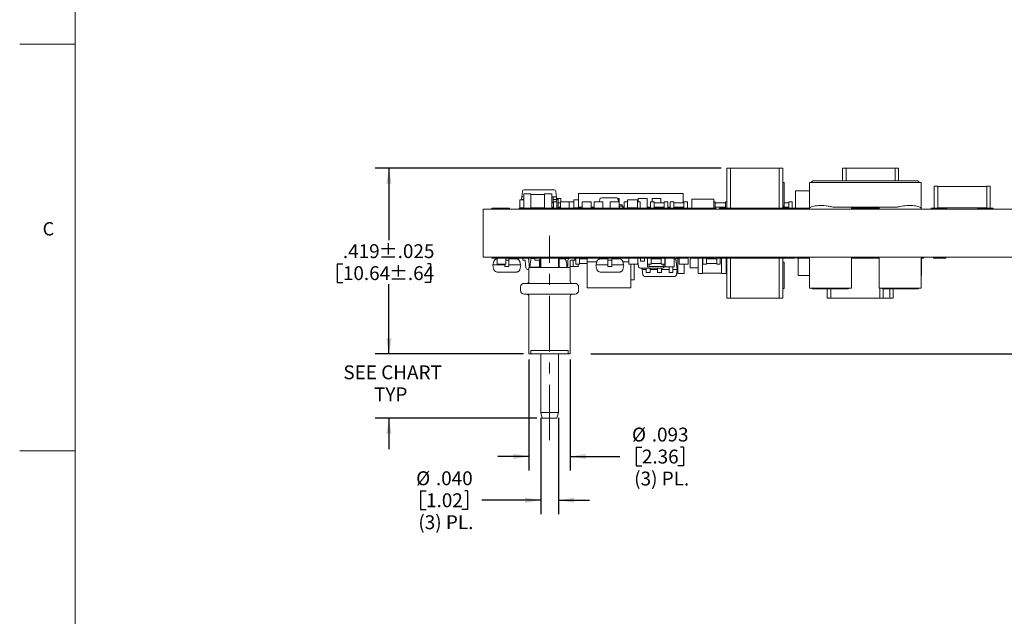
# Model space of a CAD drawing. Units: inches. Extents: x 0 to 34, y 0 to 22.
# Drawn here: x 0 to 8.9, y 5.8 to 11.2 of the extents above; entities that cross this region are included whole.
import ezdxf

# ---------------------------------------------------------------- set-up
doc = ezdxf.new("R2010")
doc.units = ezdxf.units.IN
doc.header["$MEASUREMENT"] = 0
doc.linetypes.add('CENTERX2', pattern=[0.8, 0.5, -0.1, 0.1, -0.1])
doc.layers.add('FORMAT', color=7, linetype='Continuous')
doc.layers.add('SLD-0', color=179, linetype='Continuous')
doc.styles.add('SLDTEXTSTYLE1', font='TXT', dxfattribs={"width": 0.75})
doc.styles.add('SLDTEXTSTYLE2', font='TXT', dxfattribs={"width": 0.638186})
doc.dimstyles.new('SLDDIMSTYLE3', dxfattribs={"dimtxt": 0.125, "dimasz": 0.14, "dimexe": 0, "dimexo": 0.0625, "dimgap": 0.03125, "dimtad": 0, "dimtih": 1, "dimtoh": 1, "dimdec": 3, "dimlfac": 0.25, "dimrnd": 1e-09, "dimzin": 12, "dimdsep": 46, "dimlunit": 5, "dimtxsty": 'SLDTEXTSTYLE1', "dimsah": 1, "dimcen": 0.09, "dimadec": 0, "dimazin": 0, "dimtol": 1, "dimtp": 0.025, "dimtm": 0.025, "dimtfac": 1, "dimtdec": 3, "dimtofl": 0, "dimtmove": 0, "dimatfit": 3, "dimfxl": 1, "dimfrac": 2, "dimtolj": 1, "dimtzin": 12, "dimarcsym": 0})
doc.dimstyles.new('SLDDIMSTYLE4', dxfattribs={"dimtxt": 0.125, "dimasz": 0.14, "dimexe": 0, "dimexo": 0.0625, "dimgap": 0.03125, "dimtad": 0, "dimtih": 1, "dimtoh": 1, "dimdec": 3, "dimlfac": 0.25, "dimrnd": 1e-09, "dimzin": 12, "dimdsep": 46, "dimlunit": 5, "dimtxsty": 'SLDTEXTSTYLE1', "dimsah": 1, "dimcen": 0.09, "dimadec": 0, "dimazin": 0, "dimtfac": 1, "dimtdec": 3, "dimtofl": 0, "dimtmove": 0, "dimatfit": 3, "dimfxl": 1, "dimfrac": 2, "dimtolj": 1, "dimtzin": 12, "dimarcsym": 0})
doc.dimstyles.new('SLDDIMSTYLE5', dxfattribs={"dimtxt": 0.125, "dimasz": 0.14, "dimexe": 0, "dimexo": 0.0625, "dimgap": 0.03125, "dimtad": 0, "dimtih": 1, "dimtoh": 1, "dimdec": 3, "dimlfac": 0.25, "dimrnd": 1e-09, "dimzin": 4, "dimdsep": 46, "dimlunit": 5, "dimtxsty": 'SLDTEXTSTYLE1', "dimsah": 1, "dimcen": 0.09, "dimadec": 0, "dimazin": 0, "dimtfac": 1, "dimtdec": 3, "dimtofl": 0, "dimtmove": 0, "dimatfit": 3, "dimfxl": 1, "dimfrac": 2, "dimtolj": 1, "dimtzin": 12, "dimarcsym": 0})

# ---------------------------------------------------------------- blocks, each defined once
blk = doc.blocks.new('*D20')
at = {"layer": 'FORMAT'}
for p, q in [((6.3307, 9.8758), (3.2093, 9.8758)), ((3.3343, 9.8758), (3.3343, 9.2259)), ((2.8685, 9.0127), (2.8685, 8.8442)), ((2.8685, 9.0127), (2.9193, 9.0127)), ((3.708, 9.0127), (3.6826, 9.0127)), ((3.708, 9.0127), (3.708, 8.8442)), ((2.8685, 8.8442), (2.9193, 8.8442)), ((3.3343, 8.1996), (3.3343, 8.8293)), ((3.708, 8.8442), (3.6572, 8.8442)), ((4.5463, 8.1996), (3.2093, 8.1996))]:
    blk.add_line(p, q, dxfattribs=at)
for points in [[(3.3343, 9.8758), (3.311, 9.7358), (3.3576, 9.7358)], [(3.3343, 8.1996), (3.3576, 8.3396), (3.311, 8.3396)]]:
    blk.add_solid(points, dxfattribs=at)
at = {"layer": 'FORMAT', "char_height": 0.125, "attachment_point": 1, "style": 'SLDTEXTSTYLE1'}
for s, insert in [('.419', (2.9193, 9.1887)), ('±.025', (3.2425, 9.1887)), ('10.64', (2.9193, 8.9905)), ('±.64', (3.3348, 8.9905))]:
    blk.add_mtext(s, dxfattribs=dict(at, insert=insert))
blk = doc.blocks.new('*D21')
at = {"layer": 'FORMAT'}
for p, q in [((3.3343, 8.1996), (3.3343, 8.4796)), ((4.5463, 8.1996), (3.2093, 8.1996)), ((4.6663, 7.6196), (3.2093, 7.6196)), ((3.3343, 7.6196), (3.3343, 7.3396))]:
    blk.add_line(p, q, dxfattribs=at)
for points in [[(3.3343, 8.1996), (3.3576, 8.3396), (3.311, 8.3396)], [(3.3343, 7.6196), (3.311, 7.4796), (3.3576, 7.4796)]]:
    blk.add_solid(points, dxfattribs=at)
at = {"layer": 'FORMAT', "char_height": 0.125, "attachment_point": 1, "style": 'SLDTEXTSTYLE1'}
for s, insert in [('SEE CHART', (2.9236, 8.0959)), ('TYP', (3.2003, 7.8977))]:
    blk.add_mtext(s, dxfattribs=dict(at, insert=insert))
blk = doc.blocks.new('*D22')
at = {"layer": 'FORMAT'}
for p, q in [((4.5963, 8.1496), (4.5963, 7.1494)), ((4.9683, 8.1496), (4.9683, 7.1494)), ((5.5636, 7.3587), (5.5636, 7.1902)), ((5.5636, 7.3587), (5.6144, 7.3587)), ((5.9884, 7.3587), (5.963, 7.3587)), ((5.9884, 7.3587), (5.9884, 7.1902)), ((4.5963, 7.2744), (4.3163, 7.2744)), ((4.9683, 7.2744), (5.415, 7.2744)), ((5.5636, 7.1902), (5.6144, 7.1902)), ((5.9884, 7.1902), (5.9376, 7.1902))]:
    blk.add_line(p, q, dxfattribs=at)
for points in [[(4.5963, 7.2744), (4.4563, 7.2978), (4.4563, 7.2511)], [(4.9683, 7.2744), (5.1083, 7.2511), (5.1083, 7.2978)]]:
    blk.add_solid(points, dxfattribs=at)
at = {"layer": 'FORMAT', "char_height": 0.125, "attachment_point": 1, "style": 'SLDTEXTSTYLE1'}
for s, insert in [('%%c', (5.5252, 7.5347)), ('.093', (5.7036, 7.5347)), ('2.36', (5.6144, 7.3364)), ('(3) PL.', (5.5451, 7.1381))]:
    blk.add_mtext(s, dxfattribs=dict(at, insert=insert))
blk = doc.blocks.new('*D23')
at = {"layer": 'FORMAT'}
for p, q in [((4.7023, 7.6219), (4.7023, 6.7554)), ((4.8623, 7.6219), (4.8623, 6.7554)), ((3.618, 6.9646), (3.618, 6.7961)), ((3.618, 6.9646), (3.6688, 6.9646)), ((4.0428, 6.9646), (4.0174, 6.9646)), ((4.0428, 6.9646), (4.0428, 6.7961)), ((4.7023, 6.8804), (4.1713, 6.8804)), ((4.8623, 6.8804), (5.1423, 6.8804)), ((3.618, 6.7961), (3.6688, 6.7961)), ((4.0428, 6.7961), (3.992, 6.7961))]:
    blk.add_line(p, q, dxfattribs=at)
for points in [[(4.7023, 6.8804), (4.5623, 6.9037), (4.5623, 6.857)], [(4.8623, 6.8804), (5.0023, 6.857), (5.0023, 6.9037)]]:
    blk.add_solid(points, dxfattribs=at)
at = {"layer": 'FORMAT', "char_height": 0.125, "attachment_point": 1, "style": 'SLDTEXTSTYLE1'}
for s, insert in [('%%c', (3.5795, 7.1406)), ('.040', (3.758, 7.1406)), ('1.02', (3.6688, 6.9424)), ('(3) PL.', (3.5995, 6.7441))]:
    blk.add_mtext(s, dxfattribs=dict(at, insert=insert))

msp = doc.modelspace()

# ---------------------------------------------------------------- linework, layer by layer
at = {"color": 179, "linetype": 'Continuous', "lineweight": 0}
for p, q in [((0.5057, 14.6602), (0.5057, 10.9935)), ((0.0057, 10.9935), (0.5057, 10.9935)), ((0.5057, 10.9935), (0.0057, 10.9935)), ((0.5057, 10.9935), (0.5057, 7.3269)), ((0.5057, 7.3269), (0.0057, 7.3269)), ((0.0057, 7.3269), (0.5057, 7.3269)), ((0.5057, 7.3269), (0.5057, 3.6602))]:
    msp.add_line(p, q, dxfattribs=at)
at = {"color": 7, "linetype": 'Continuous', "lineweight": 15}
for p, q in [((6.3807, 9.8758), (6.4122, 9.8758)), ((6.3807, 9.8758), (6.3807, 9.5136)), ((6.4122, 9.5136), (6.4122, 9.8758)), ((6.8531, 9.8742), (6.4122, 9.8742)), ((6.8531, 9.8758), (6.8846, 9.8758)), ((6.8531, 9.5136), (6.8531, 9.8758)), ((6.8846, 9.8758), (6.8846, 9.5136)), ((7.424, 9.8758), (7.424, 9.7616)), ((7.424, 9.8758), (7.4555, 9.8758)), ((7.4555, 9.8758), (7.4555, 9.7616)), ((7.4555, 9.8742), (7.8964, 9.8742)), ((7.8964, 9.8758), (7.8964, 9.7616)), ((7.8964, 9.8758), (7.9279, 9.8758)), ((7.9279, 9.8758), (7.9279, 9.7616)), ((4.5527, 9.679), (4.8228, 9.679)), ((6.8846, 9.7456), (6.8984, 9.7456)), ((6.8984, 9.7456), (6.8984, 9.5216)), ((7.124, 9.7456), (7.124, 9.5127)), ((7.374, 9.7456), (7.124, 9.7456)), ((7.156, 9.7616), (7.14, 9.7456)), ((7.374, 9.7616), (7.156, 9.7616)), ((7.374, 9.7616), (7.8834, 9.7616)), ((7.374, 9.7456), (7.8834, 9.7456)), ((8.1014, 9.7616), (7.8834, 9.7616)), ((7.8834, 9.7456), (8.1334, 9.7456)), ((8.1174, 9.7456), (8.1014, 9.7616)), ((8.1334, 9.5127), (8.1334, 9.7456)), ((8.2507, 9.7136), (8.2827, 9.7136)), ((8.2507, 9.7136), (8.2507, 9.5136)), ((8.2827, 9.7136), (8.2827, 9.5136)), ((8.2827, 9.7096), (8.7227, 9.7096)), ((8.7227, 9.7136), (8.7547, 9.7136)), ((8.7227, 9.7136), (8.7227, 9.5136)), ((8.7547, 9.7136), (8.7547, 9.5136)), ((4.5157, 9.5892), (4.55, 9.5892)), ((4.5157, 9.5892), (4.5157, 9.5183)), ((4.5157, 9.5892), (4.55, 9.5892)), ((4.5157, 9.5183), (4.5157, 9.5892)), ((4.5319, 9.6152), (4.5307, 9.6042)), ((4.5307, 9.6042), (4.532, 9.5922)), ((4.5371, 9.6649), (4.5319, 9.6152)), ((4.5319, 9.6152), (4.55, 9.6152)), ((4.532, 9.5922), (4.55, 9.5922)), ((4.532, 9.5922), (4.5323, 9.5892)), ((4.55, 9.6416), (4.55, 9.5136)), ((4.55, 9.6416), (4.614, 9.6416)), ((4.614, 9.5136), (4.614, 9.6416)), ((4.614, 9.6376), (4.738, 9.6376)), ((4.738, 9.5136), (4.738, 9.6416)), ((4.738, 9.6416), (4.802, 9.6416)), ((4.802, 9.6416), (4.802, 9.5136)), ((4.802, 9.6152), (4.8161, 9.6152)), ((4.8161, 9.6152), (4.8161, 9.5931)), ((4.8437, 9.6152), (4.8161, 9.6152)), ((4.8161, 9.5931), (4.8161, 9.5616)), ((4.8161, 9.5922), (4.8436, 9.5922)), ((4.8437, 9.6152), (4.8385, 9.6649)), ((4.8412, 9.5696), (4.8436, 9.5922)), ((4.8433, 9.5896), (4.8443, 9.5896)), ((4.8433, 9.5892), (4.8598, 9.5892)), ((4.8433, 9.5892), (4.8598, 9.5892)), ((4.8436, 9.5922), (4.8448, 9.6042)), ((4.8448, 9.6042), (4.8437, 9.6152)), ((4.8443, 9.5936), (4.8443, 9.5892)), ((4.8443, 9.5936), (4.8603, 9.5936)), ((4.8446, 9.6016), (4.8853, 9.6016)), ((4.8598, 9.5892), (4.8598, 9.5183)), ((4.8598, 9.5892), (4.8598, 9.5183)), ((4.8603, 9.5936), (4.8603, 9.5616)), ((4.8853, 9.6016), (4.8853, 9.5696)), ((5, 9.5876), (5.0421, 9.5876)), ((5, 9.5876), (5, 9.5168)), ((5.0421, 9.6475), (5.0421, 9.5215)), ((5.0421, 9.6475), (5.987, 9.6475)), ((5.2346, 9.5945), (5.2311, 9.5696)), ((5.2502, 9.6081), (5.3852, 9.6081)), ((5.398, 9.6016), (5.4089, 9.6016)), ((5.4008, 9.5945), (5.4043, 9.5696)), ((5.4089, 9.6016), (5.4089, 9.5696)), ((5.4842, 9.5892), (5.4842, 9.5183)), ((5.4842, 9.5892), (5.5764, 9.5892)), ((5.4842, 9.5183), (5.4842, 9.5892)), ((5.4842, 9.5892), (5.5764, 9.5892)), ((5.5764, 9.5892), (5.5764, 9.5183)), ((5.5764, 9.5892), (5.5764, 9.5183)), ((5.5808, 9.6016), (5.5808, 9.5696)), ((5.5808, 9.6016), (5.6608, 9.6016)), ((5.6608, 9.6016), (5.6608, 9.5136)), ((5.7068, 9.6016), (5.7868, 9.6016)), ((5.7068, 9.6016), (5.7068, 9.5696)), ((5.7868, 9.6016), (5.7868, 9.5616)), ((5.987, 9.6475), (5.987, 9.5616)), ((6.0662, 9.5936), (6.0662, 9.5136)), ((6.0662, 9.5936), (6.2622, 9.5936)), ((6.2622, 9.5936), (6.2622, 9.5136)), ((6.9988, 9.6711), (6.9988, 9.5136)), ((6.9988, 9.6711), (7.124, 9.6711)), ((4.1823, 9.5056), (13.3823, 9.5056)), ((4.1823, 9.0716), (4.1823, 9.5056)), ((4.2626, 9.5136), (4.2626, 9.5056)), ((4.2626, 9.5136), (4.4201, 9.5136)), ((4.4201, 9.5056), (4.4201, 9.5136)), ((4.5086, 9.5136), (4.5126, 9.5136)), ((4.5086, 9.5136), (4.5086, 9.5056)), ((4.5126, 9.5136), (4.5126, 9.5056)), ((4.5126, 9.5136), (4.55, 9.5136)), ((4.5157, 9.5183), (4.55, 9.5183)), ((4.5216, 9.5183), (4.5157, 9.5183)), ((4.5216, 9.5136), (4.5216, 9.5183)), ((4.55, 9.5136), (4.614, 9.5136)), ((4.614, 9.5176), (4.738, 9.5176)), ((4.614, 9.5136), (4.6149, 9.5136)), ((4.6149, 9.5136), (4.6149, 9.5056)), ((4.6149, 9.5136), (4.6248, 9.5136)), ((4.6175, 9.5176), (4.6175, 9.5136)), ((4.6248, 9.5136), (4.6248, 9.5056)), ((4.6248, 9.5136), (4.6484, 9.5136)), ((4.6484, 9.5136), (4.6484, 9.5056)), ((4.6484, 9.5136), (4.6504, 9.5136)), ((4.6504, 9.5136), (4.6504, 9.5056)), ((4.6504, 9.5136), (4.6925, 9.5136)), ((4.6618, 9.5176), (4.6618, 9.5175)), ((4.6618, 9.5136), (4.6618, 9.5175)), ((4.6925, 9.5176), (4.6925, 9.5136)), ((4.6925, 9.5136), (4.7245, 9.5136)), ((4.7245, 9.5136), (4.7245, 9.5176)), ((4.7245, 9.5136), (4.7291, 9.5136)), ((4.7271, 9.5136), (4.737, 9.5136)), ((4.7291, 9.5136), (4.7291, 9.5056)), ((4.737, 9.5136), (4.737, 9.5056)), ((4.737, 9.5136), (4.738, 9.5136)), ((4.738, 9.5136), (4.802, 9.5136)), ((4.8165, 9.5616), (4.802, 9.5616)), ((4.8165, 9.5216), (4.802, 9.5216)), ((4.802, 9.5136), (4.8393, 9.5136)), ((4.8161, 9.5216), (4.8161, 9.5136)), ((4.8161, 9.5183), (4.8165, 9.5183)), ((4.8165, 9.5696), (4.8485, 9.5696)), ((4.8165, 9.5136), (4.8165, 9.5696)), ((4.8393, 9.5136), (4.8485, 9.5136)), ((4.8393, 9.5136), (4.8393, 9.5056)), ((4.8485, 9.5696), (4.8485, 9.5136)), ((4.8485, 9.5183), (4.8598, 9.5183)), ((4.8485, 9.5136), (4.8801, 9.5136)), ((4.8539, 9.5136), (4.8539, 9.5183)), ((4.8598, 9.5183), (4.8539, 9.5183)), ((4.8801, 9.5616), (4.8598, 9.5616)), ((4.8801, 9.5216), (4.8598, 9.5216)), ((4.8603, 9.5216), (4.8603, 9.5136)), ((4.8801, 9.5696), (4.8801, 9.5136)), ((4.8801, 9.5696), (4.9601, 9.5696)), ((4.8801, 9.5136), (4.8807, 9.5136)), ((4.8807, 9.5136), (4.9594, 9.5136)), ((4.8807, 9.5136), (4.8807, 9.5056)), ((4.9594, 9.5136), (4.9601, 9.5136)), ((4.9594, 9.5136), (4.9594, 9.5056)), ((4.9601, 9.5696), (4.9601, 9.5136)), ((4.9601, 9.5696), (5, 9.5696)), ((4.9601, 9.5136), (4.9771, 9.5136)), ((4.9771, 9.5136), (4.9771, 9.5056)), ((4.9771, 9.5136), (4.987, 9.5136)), ((4.987, 9.5136), (4.987, 9.5056)), ((4.987, 9.5136), (5.0769, 9.5136)), ((5, 9.5168), (5.0421, 9.5168)), ((5.0059, 9.5136), (5.0059, 9.5168)), ((5.0421, 9.5215), (5.0421, 9.5136)), ((5.0421, 9.5215), (5.0769, 9.5215)), ((5.0769, 9.5696), (5.0769, 9.5136)), ((5.0769, 9.5696), (5.1569, 9.5696)), ((5.0769, 9.5136), (5.0775, 9.5136)), ((5.0775, 9.5136), (5.0775, 9.5056)), ((5.0775, 9.5136), (5.1563, 9.5136)), ((5.1563, 9.5136), (5.1569, 9.5136)), ((5.1563, 9.5136), (5.1563, 9.5056)), ((5.1569, 9.5696), (5.1569, 9.5136)), ((5.1569, 9.5215), (5.1832, 9.5215)), ((5.1569, 9.5136), (5.1783, 9.5136)), ((5.1642, 9.5136), (5.1642, 9.5215)), ((5.1783, 9.5136), (5.1783, 9.5056)), ((5.1783, 9.5136), (5.1797, 9.5136)), ((5.1797, 9.5136), (5.1797, 9.5056)), ((5.1797, 9.5136), (5.1832, 9.5136)), ((5.1832, 9.5696), (5.2632, 9.5696)), ((5.1832, 9.5696), (5.1832, 9.5136)), ((5.1832, 9.5136), (5.1838, 9.5136)), ((5.1838, 9.5136), (5.1838, 9.5056)), ((5.1838, 9.5136), (5.2626, 9.5136)), ((5.2626, 9.5136), (5.2632, 9.5136)), ((5.2626, 9.5136), (5.2626, 9.5056)), ((5.2632, 9.5696), (5.2632, 9.5136)), ((5.2632, 9.5136), (5.3289, 9.5136)), ((5.2823, 9.5136), (5.2823, 9.5056)), ((5.3289, 9.5696), (5.4089, 9.5696)), ((5.3289, 9.5696), (5.3289, 9.5136)), ((5.3289, 9.5136), (5.3295, 9.5136)), ((5.3295, 9.5136), (5.3295, 9.5056)), ((5.3295, 9.5136), (5.4082, 9.5136)), ((5.4082, 9.5136), (5.4089, 9.5136)), ((5.4082, 9.5136), (5.4082, 9.5056)), ((5.4089, 9.5696), (5.4089, 9.5136)), ((5.4358, 9.5451), (5.4089, 9.5451)), ((5.4089, 9.5371), (5.4122, 9.5136)), ((5.4089, 9.5136), (5.4122, 9.5136)), ((5.4097, 9.5309), (5.4437, 9.5309)), ((5.4122, 9.5136), (5.4557, 9.5136)), ((5.4358, 9.5451), (5.4358, 9.5309)), ((5.4437, 9.5136), (5.4437, 9.5309)), ((5.4437, 9.5215), (5.4549, 9.5215)), ((5.4549, 9.5696), (5.4549, 9.5136)), ((5.4549, 9.5696), (5.4842, 9.5696)), ((5.4557, 9.5136), (5.4557, 9.5056)), ((5.4557, 9.5136), (5.4752, 9.5136)), ((5.4752, 9.5136), (5.4752, 9.5056)), ((5.4752, 9.5136), (5.5854, 9.5136)), ((5.4842, 9.5183), (5.5764, 9.5183)), ((5.4901, 9.5183), (5.4842, 9.5183)), ((5.4901, 9.5136), (5.4901, 9.5183)), ((5.5705, 9.5136), (5.5705, 9.5183)), ((5.5764, 9.5183), (5.5705, 9.5183)), ((5.5764, 9.5696), (5.5979, 9.5696)), ((5.5854, 9.5136), (5.5854, 9.5056)), ((5.5854, 9.5136), (5.5972, 9.5136)), ((5.5972, 9.5136), (5.5979, 9.5136)), ((5.5972, 9.5136), (5.5972, 9.5056)), ((5.5979, 9.5696), (5.5979, 9.5136)), ((5.5979, 9.5136), (5.6504, 9.5136)), ((5.6504, 9.5136), (5.6504, 9.5056)), ((5.6504, 9.5136), (5.6925, 9.5136)), ((5.6608, 9.5215), (5.6925, 9.5215)), ((5.6925, 9.5696), (5.6925, 9.5136)), ((5.6925, 9.5696), (5.7245, 9.5696)), ((5.6925, 9.5136), (5.7245, 9.5136)), ((5.7245, 9.5136), (5.7245, 9.5696)), ((5.8165, 9.5616), (5.7245, 9.5616)), ((5.8165, 9.5216), (5.7245, 9.5216)), ((5.7245, 9.5136), (5.7291, 9.5136)), ((5.7291, 9.5136), (5.7291, 9.5056)), ((5.7291, 9.5136), (5.7862, 9.5136)), ((5.7862, 9.5136), (5.7868, 9.5136)), ((5.7862, 9.5136), (5.7862, 9.5056)), ((5.7868, 9.5216), (5.7868, 9.5136)), ((5.7868, 9.5215), (5.8165, 9.5215)), ((5.7868, 9.5136), (5.7925, 9.5136)), ((5.7925, 9.5136), (5.7925, 9.5056)), ((5.7925, 9.5136), (5.8118, 9.5136)), ((5.798, 9.5216), (5.798, 9.5136)), ((5.8118, 9.5136), (5.8118, 9.5056)), ((5.8118, 9.5136), (5.8165, 9.5136)), ((5.8165, 9.5696), (5.8485, 9.5696)), ((5.8165, 9.5136), (5.8165, 9.5696)), ((5.8165, 9.5136), (5.8485, 9.5136)), ((5.8485, 9.5696), (5.8485, 9.5136)), ((5.8485, 9.5215), (5.8696, 9.5215)), ((5.8485, 9.5136), (5.8905, 9.5136)), ((5.8649, 9.5136), (5.8649, 9.5215)), ((5.8696, 9.5696), (5.8696, 9.5136)), ((5.8696, 9.5696), (5.9016, 9.5696)), ((5.8905, 9.5136), (5.9016, 9.5136)), ((5.8905, 9.5136), (5.8905, 9.5056)), ((5.9016, 9.5136), (5.9016, 9.5696)), ((5.9936, 9.5616), (5.9016, 9.5616)), ((5.9936, 9.5216), (5.9016, 9.5216)), ((5.9016, 9.5215), (5.987, 9.5215)), ((5.9016, 9.5136), (5.9063, 9.5136)), ((5.9063, 9.5136), (5.9063, 9.5056)), ((5.9063, 9.5136), (5.9122, 9.5136)), ((5.9122, 9.5136), (5.9128, 9.5136)), ((5.9122, 9.5136), (5.9122, 9.5056)), ((5.9128, 9.5215), (5.9128, 9.5136)), ((5.9161, 9.5136), (5.989, 9.5136)), ((5.9161, 9.5136), (5.9161, 9.5056)), ((5.924, 9.5215), (5.924, 9.5136)), ((5.987, 9.5216), (5.987, 9.5215)), ((5.987, 9.5215), (5.987, 9.5136)), ((5.989, 9.5136), (5.989, 9.5056)), ((5.989, 9.5136), (5.9936, 9.5136)), ((5.9936, 9.5696), (6.0256, 9.5696)), ((5.9936, 9.5136), (5.9936, 9.5696)), ((5.9936, 9.5136), (6.0256, 9.5136)), ((6.0256, 9.5696), (6.0256, 9.5136)), ((6.0256, 9.5136), (6.0662, 9.5136)), ((6.0662, 9.5136), (6.0697, 9.5136)), ((6.0677, 9.5136), (6.0677, 9.5056)), ((6.0697, 9.5136), (6.2586, 9.5136)), ((6.0697, 9.5136), (6.0697, 9.5056)), ((6.2586, 9.5136), (6.2622, 9.5136)), ((6.2586, 9.5136), (6.2586, 9.5056)), ((6.2622, 9.5696), (6.2756, 9.5696)), ((6.2622, 9.5136), (6.2756, 9.5136)), ((6.2756, 9.5136), (6.2756, 9.5696)), ((6.3676, 9.5616), (6.2756, 9.5616)), ((6.3676, 9.5216), (6.2756, 9.5216)), ((6.2756, 9.5136), (6.2803, 9.5136)), ((6.2803, 9.5136), (6.2803, 9.5056)), ((6.3138, 9.5136), (6.3138, 9.5056)), ((6.3138, 9.5136), (6.3145, 9.5136)), ((6.3145, 9.5136), (6.4705, 9.5136)), ((6.3676, 9.5696), (6.3807, 9.5696)), ((6.3676, 9.5136), (6.3676, 9.5696)), ((6.8531, 9.5152), (6.4122, 9.5152)), ((6.458, 9.5152), (6.4584, 9.5136)), ((6.4705, 9.5136), (6.4712, 9.5136)), ((6.4712, 9.5136), (6.4712, 9.5056)), ((6.4712, 9.5136), (6.4752, 9.5136)), ((6.4752, 9.5056), (6.4752, 9.5136)), ((6.5027, 9.5136), (6.5027, 9.5056)), ((6.5027, 9.5136), (6.5677, 9.5136)), ((6.5677, 9.5136), (6.5677, 9.5056)), ((6.5677, 9.5136), (6.6098, 9.5136)), ((6.6098, 9.5152), (6.6098, 9.5136)), ((6.6098, 9.5136), (6.6418, 9.5136)), ((6.6418, 9.5136), (6.6418, 9.5152)), ((6.6418, 9.5136), (6.6464, 9.5136)), ((6.6464, 9.5136), (6.6464, 9.5056)), ((6.7291, 9.5136), (6.7338, 9.5136)), ((6.7291, 9.5136), (6.7291, 9.5056)), ((6.7338, 9.5136), (6.7338, 9.5152)), ((6.7338, 9.5136), (6.7658, 9.5136)), ((6.7658, 9.5152), (6.7658, 9.5136)), ((6.7658, 9.5136), (6.7941, 9.5136)), ((6.7941, 9.5136), (6.7941, 9.5056)), ((6.7941, 9.5136), (6.9516, 9.5136)), ((6.8384, 9.5136), (6.8388, 9.5152)), ((6.8465, 9.5136), (6.8465, 9.5152)), ((6.898, 9.5216), (6.8846, 9.5216)), ((6.8984, 9.5216), (6.898, 9.5216)), ((6.9385, 9.5616), (6.8984, 9.5616)), ((6.8984, 9.5216), (6.8984, 9.5216)), ((6.9385, 9.5216), (6.8984, 9.5216)), ((6.9385, 9.5696), (6.9705, 9.5696)), ((6.9385, 9.5136), (6.9385, 9.5696)), ((6.9516, 9.5136), (6.9516, 9.5056)), ((6.9516, 9.5136), (6.9897, 9.5136)), ((6.9705, 9.5696), (6.9705, 9.5136)), ((6.9897, 9.5136), (6.9897, 9.5056)), ((6.9897, 9.5136), (7.124, 9.5136)), ((6.9988, 9.5451), (6.9988, 9.5451)), ((6.9988, 9.5451), (6.9988, 9.5136)), ((6.9988, 9.5136), (7.124, 9.5136)), ((7.374, 9.5216), (7.3723, 9.5216)), ((7.8834, 9.5216), (7.374, 9.5216)), ((7.5038, 9.5136), (7.5185, 9.5136)), ((7.5038, 9.5136), (7.5421, 9.5136)), ((7.5185, 9.5216), (7.5185, 9.5136)), ((7.5185, 9.5216), (7.5185, 9.5136)), ((7.5185, 9.5152), (7.5933, 9.5152)), ((7.5421, 9.5136), (7.5421, 9.5056)), ((7.5834, 9.5136), (7.5834, 9.5056)), ((7.5834, 9.5136), (7.7537, 9.5136)), ((7.5933, 9.5216), (7.5933, 9.5136)), ((7.5933, 9.5136), (7.672, 9.5136)), ((7.672, 9.5216), (7.672, 9.5136)), ((7.7224, 9.5216), (7.7224, 9.5136)), ((7.7224, 9.5136), (7.7537, 9.5136)), ((7.8852, 9.5216), (7.8834, 9.5216)), ((8.2229, 9.5136), (8.2229, 9.5056)), ((8.2229, 9.5136), (8.2236, 9.5136)), ((8.2236, 9.5136), (8.243, 9.5136)), ((8.243, 9.5136), (8.243, 9.5056)), ((8.243, 9.5136), (8.353, 9.5136)), ((8.2827, 9.5176), (8.7227, 9.5176)), ((8.353, 9.5056), (8.353, 9.5136)), ((8.353, 9.5136), (8.362, 9.5136)), ((8.362, 9.5136), (8.3627, 9.5136)), ((8.3627, 9.5136), (8.3627, 9.5056)), ((8.6428, 9.5136), (8.7227, 9.5136)), ((8.6428, 9.5136), (8.6428, 9.5056)), ((8.7227, 9.5136), (8.7547, 9.5136)), ((8.7547, 9.5136), (8.7825, 9.5136)), ((8.7825, 9.5136), (8.7825, 9.5056)), ((4.1823, 9.0716), (13.3823, 9.0716)), ((4.2626, 9.0716), (4.2626, 9.0636)), ((4.2626, 9.0636), (4.4201, 9.0636)), ((4.3004, 9.054), (4.3004, 9.0636)), ((4.3092, 9.0076), (4.3092, 9.0636)), ((4.3892, 9.0076), (4.3892, 9.0636)), ((4.4138, 9.0636), (4.4138, 9.0447)), ((4.4268, 9.0589), (4.4138, 9.0589)), ((4.4138, 9.0576), (4.4579, 9.0576)), ((4.4831, 9.0557), (4.4138, 9.0557)), ((4.4201, 9.0636), (4.4201, 9.0716)), ((4.4201, 9.0636), (4.4279, 9.0636)), ((4.4268, 9.0589), (4.4268, 9.0576)), ((4.4268, 9.0589), (4.4579, 9.0589)), ((4.4271, 9.0636), (4.4271, 9.0589)), ((4.4279, 9.0636), (4.4279, 9.0716)), ((4.4279, 9.0636), (4.4437, 9.0636)), ((4.4437, 9.0636), (4.4437, 9.0716)), ((4.4437, 9.0636), (4.5067, 9.0636)), ((4.4579, 9.0556), (4.4579, 9.0636)), ((4.4925, 9.0539), (4.4925, 9.0636)), ((4.5, 9.0502), (4.5, 9.0636)), ((4.5067, 9.0636), (4.5067, 9.0716)), ((4.5067, 9.0636), (4.5163, 9.0636)), ((4.5163, 9.0716), (4.5163, 9.0636)), ((4.5163, 9.0636), (4.8492, 9.0636)), ((4.5421, 9.0447), (4.5421, 9.0636)), ((4.6269, 9.0597), (4.6484, 9.0597)), ((4.6484, 9.0447), (4.6484, 9.0636)), ((4.6943, 9.0635), (4.6924, 9.0636)), ((4.6943, 9.0636), (4.6943, 8.9796)), ((4.7022, 9.0636), (4.7022, 8.9796)), ((4.8492, 9.0716), (4.8492, 9.0636)), ((4.8492, 9.0636), (5.0854, 9.0636)), ((4.8624, 8.9796), (4.8624, 9.0636)), ((4.8703, 9.0636), (4.8703, 8.9796)), ((4.8703, 9.0557), (4.9146, 9.0557)), ((4.8858, 9.0557), (4.8858, 9.0589)), ((4.9541, 9.0589), (4.8858, 9.0589)), ((4.8917, 9.0636), (4.8917, 9.0589)), ((4.9327, 9.0636), (4.9327, 9.0589)), ((5.0106, 9.0447), (5.0106, 9.0636)), ((5.0106, 9.0589), (5.0192, 9.0589)), ((5.0192, 9.0076), (5.0192, 9.0636)), ((5.0512, 9.0076), (5.0512, 9.0636)), ((5.1203, 9.0556), (5.0512, 9.0556)), ((5.0854, 9.0636), (5.0854, 9.0716)), ((5.0854, 9.0636), (5.0972, 9.0636)), ((5.0972, 9.0636), (5.0972, 9.0716)), ((5.0992, 9.0636), (5.0992, 9.0716)), ((5.0992, 9.0636), (5.1046, 9.0636)), ((5.1046, 9.0636), (5.1046, 9.0716)), ((5.1046, 9.0636), (5.2153, 9.0636)), ((5.1203, 9.0636), (5.1203, 9.04)), ((5.2153, 9.0636), (5.2153, 9.0716)), ((5.2153, 9.0636), (5.2783, 9.0636)), ((5.2295, 9.054), (5.2295, 9.0636)), ((5.3082, 9.0557), (5.239, 9.0557)), ((5.2642, 9.0556), (5.2642, 9.0636)), ((5.2783, 9.0636), (5.2783, 9.0716)), ((5.2783, 9.0636), (5.2941, 9.0636)), ((5.2941, 9.0636), (5.2941, 9.0716)), ((5.2941, 9.0636), (5.3571, 9.0636)), ((5.3082, 9.0636), (5.3082, 9.0447)), ((5.3429, 9.0636), (5.3429, 9.0447)), ((5.4122, 9.0557), (5.3429, 9.0557)), ((5.3571, 9.0636), (5.3571, 9.0716)), ((5.3571, 9.0636), (5.3728, 9.0636)), ((5.3728, 9.0636), (5.3728, 9.0716)), ((5.3728, 9.0636), (5.4358, 9.0636)), ((5.387, 9.0557), (5.387, 9.0636)), ((5.4216, 9.0539), (5.4216, 9.0636)), ((5.4358, 9.0636), (5.4358, 9.0716)), ((5.4358, 9.0636), (5.4982, 9.0636)), ((5.4982, 9.0076), (5.4982, 9.0636)), ((5.4988, 9.0636), (5.4982, 9.0636)), ((5.4988, 9.0636), (5.4988, 9.0716)), ((5.4988, 9.0636), (5.4992, 9.0636)), ((5.4992, 9.0636), (5.5771, 9.0636)), ((5.5771, 9.0636), (5.5775, 9.0636)), ((5.5775, 9.0636), (5.5775, 9.0716)), ((5.5782, 9.0636), (5.5775, 9.0636)), ((5.5956, 9.0636), (5.5782, 9.0636)), ((5.5782, 9.0076), (5.5782, 9.0636)), ((5.5956, 9.0636), (5.5956, 9.0716)), ((5.5956, 9.0636), (5.6228, 9.0636)), ((5.6031, 9.0636), (5.6031, 9.0352)), ((5.6228, 9.0636), (5.6228, 9.0716)), ((5.6228, 9.0636), (5.6649, 9.0636)), ((5.6386, 9.0352), (5.6386, 9.0636)), ((5.6649, 9.0076), (5.6649, 9.0636)), ((5.6969, 9.0636), (5.6649, 9.0636)), ((5.6969, 9.0076), (5.6969, 9.0636)), ((5.6969, 9.0636), (5.7016, 9.0636)), ((5.7889, 9.0596), (5.6969, 9.0596)), ((5.7889, 9.0556), (5.6969, 9.0556)), ((5.7016, 9.0636), (5.7016, 9.0716)), ((5.7016, 9.0636), (5.7236, 9.0636)), ((5.7173, 9.0596), (5.7173, 9.0636)), ((5.7236, 9.0636), (5.7236, 9.0716)), ((5.7556, 9.0636), (5.7236, 9.0636)), ((5.7556, 9.0636), (5.7556, 9.0716)), ((5.7556, 9.0636), (5.7842, 9.0636)), ((5.7606, 9.0636), (5.7606, 9.0596)), ((5.7842, 9.0636), (5.7842, 9.0716)), ((5.7842, 9.0636), (5.7889, 9.0636)), ((5.8209, 9.0636), (5.7889, 9.0636)), ((5.7889, 9.0076), (5.7889, 9.0636)), ((5.8209, 9.0304), (5.8256, 9.0636)), ((5.8209, 9.0076), (5.8209, 9.0636)), ((5.8209, 9.0636), (5.863, 9.0636)), ((5.8245, 9.0557), (5.8249, 9.0557)), ((5.8249, 8.9836), (5.8249, 9.0591)), ((5.863, 9.0636), (5.863, 9.0716)), ((5.863, 9.0636), (5.9043, 9.0636)), ((5.9043, 9.0636), (5.9043, 9.0716)), ((5.9049, 9.0636), (5.9043, 9.0636)), ((5.9049, 8.9836), (5.9049, 9.0636)), ((5.9049, 9.0636), (5.9082, 9.0636)), ((5.9049, 9.0597), (5.9213, 9.0597)), ((5.9049, 9.0557), (5.9175, 9.0557)), ((5.9082, 9.0636), (5.9082, 9.0716)), ((5.9206, 9.053), (5.9175, 9.0557)), ((5.9213, 9.0597), (5.9319, 8.962)), ((5.9213, 9.0596), (5.9389, 9.0596)), ((5.9299, 9.0636), (5.9299, 9.0716)), ((5.9299, 9.0636), (5.9389, 9.0636)), ((5.9509, 9.0636), (5.9389, 9.0636)), ((5.9389, 9.0636), (5.9389, 8.9236)), ((5.9509, 9.0076), (5.9509, 9.0636)), ((5.9516, 9.0636), (5.9509, 9.0636)), ((5.9516, 9.0636), (5.9516, 9.0716)), ((5.9516, 9.0636), (6.0303, 9.0636)), ((6.0303, 9.0636), (6.0303, 9.0716)), ((6.0309, 9.0636), (6.0303, 9.0636)), ((6.0309, 9.0076), (6.0309, 9.0636)), ((6.0309, 9.0636), (6.0323, 9.0636)), ((6.0323, 9.0636), (6.0323, 9.0716)), ((6.0493, 8.9756), (6.0493, 9.0636)), ((6.05, 9.0636), (6.0493, 9.0636)), ((6.05, 9.0636), (6.05, 9.0716)), ((6.05, 9.0636), (6.0834, 9.0636)), ((6.0834, 9.0636), (6.0834, 9.0716)), ((6.0834, 9.0636), (6.1208, 9.0636)), ((6.1228, 9.0636), (6.1208, 9.0636)), ((6.1208, 8.9236), (6.1208, 9.0636)), ((6.1228, 9.0636), (6.1228, 9.0716)), ((6.1228, 9.0636), (6.1649, 9.0636)), ((6.1608, 8.9236), (6.1608, 9.0636)), ((6.1649, 9.0596), (6.1608, 9.0596)), ((6.1649, 9.0076), (6.1649, 9.0636)), ((6.1969, 9.0636), (6.1649, 9.0636)), ((6.1969, 9.0076), (6.1969, 9.0636)), ((6.1969, 9.0636), (6.2016, 9.0636)), ((6.2889, 9.0596), (6.1969, 9.0596)), ((6.2889, 9.0556), (6.1969, 9.0556)), ((6.2016, 9.0636), (6.2016, 9.0716)), ((6.2016, 9.0636), (6.2665, 9.0636)), ((6.2665, 9.0636), (6.2665, 9.0716)), ((6.2842, 9.0636), (6.2842, 9.0716)), ((6.2842, 9.0636), (6.2889, 9.0636)), ((6.3138, 9.0636), (6.2889, 9.0636)), ((6.2889, 9.0076), (6.2889, 9.0636)), ((6.3138, 9.0636), (6.3138, 9.0716)), ((6.3138, 9.0636), (6.4712, 9.0636)), ((6.3209, 9.0076), (6.3209, 9.0636)), ((6.3328, 9.0596), (6.3209, 9.0596)), ((6.3328, 8.9236), (6.3328, 9.0636)), ((6.3728, 8.9236), (6.3728, 9.0636)), ((6.3807, 8.7014), (6.3807, 9.0636)), ((6.4122, 8.7014), (6.4122, 9.0636)), ((6.8531, 9.062), (6.4122, 9.062)), ((6.4594, 9.0636), (6.4594, 9.062)), ((6.4712, 9.0636), (6.4712, 9.0716)), ((6.4712, 9.0636), (6.4752, 9.0636)), ((6.4752, 9.0636), (6.4752, 9.0716)), ((6.5027, 9.0716), (6.5027, 9.0636)), ((6.5027, 9.0636), (6.5972, 9.0636)), ((6.5972, 9.0636), (6.5972, 9.0716)), ((6.7823, 9.0716), (6.7823, 9.0636)), ((6.7823, 9.0636), (6.7941, 9.0636)), ((6.7941, 9.0636), (6.7941, 9.0716)), ((6.7941, 9.0636), (6.9516, 9.0636)), ((6.8374, 9.062), (6.8374, 9.0636)), ((6.8531, 8.7014), (6.8531, 9.0636)), ((6.8846, 8.7014), (6.8846, 9.0636)), ((6.9516, 9.0636), (6.9516, 9.0716)), ((6.9516, 9.0636), (6.9949, 9.0636)), ((6.9949, 9.0636), (6.9949, 9.0716)), ((7.0126, 9.0636), (7.0126, 9.0716)), ((7.0126, 9.0636), (7.0134, 9.0636)), ((7.0134, 9.0636), (7.0134, 9.0716)), ((7.0134, 9.0636), (7.1248, 9.0636)), ((7.0224, 8.9061), (7.0224, 9.0636)), ((7.1248, 9.0636), (7.0224, 9.0636)), ((7.0224, 9.0321), (7.0224, 9.0636)), ((7.1248, 9.0716), (7.1248, 8.7936)), ((7.5027, 8.7936), (7.5027, 9.0716)), ((7.5421, 9.0636), (7.5027, 9.0636)), ((7.5027, 9.0636), (7.5657, 9.0636)), ((7.5027, 9.062), (7.7547, 9.062)), ((7.5421, 9.062), (7.5421, 9.0636)), ((7.5421, 9.062), (7.5421, 9.0636)), ((7.5657, 9.0636), (7.5657, 9.0716)), ((7.593, 9.0636), (7.593, 9.0716)), ((7.593, 9.0636), (7.6071, 9.0636)), ((7.6071, 9.0636), (7.6071, 9.0716)), ((7.6071, 9.0636), (7.6878, 9.0636)), ((7.6169, 9.062), (7.6169, 9.0636)), ((7.6956, 9.0636), (7.6169, 9.0636)), ((7.6208, 9.0636), (7.6208, 9.0636)), ((7.6528, 9.0636), (7.6528, 9.0636)), ((7.6878, 9.0636), (7.6878, 9.0716)), ((7.6878, 9.0636), (7.6996, 9.0636)), ((7.6956, 9.062), (7.6956, 9.0636)), ((7.6996, 9.0636), (7.6996, 9.0716)), ((7.6996, 9.0636), (7.7547, 9.0636)), ((7.746, 9.062), (7.746, 9.0636)), ((7.7547, 9.0636), (7.746, 9.0636)), ((7.7547, 9.0716), (7.7547, 8.7936)), ((8.1327, 8.7936), (8.1327, 9.0716)), ((8.1366, 9.0636), (8.1327, 9.0636)), ((8.1327, 9.0636), (8.1464, 9.0636)), ((8.1366, 8.9061), (8.1366, 9.0636)), ((8.1464, 9.0636), (8.1464, 9.0716)), ((8.1464, 9.0636), (8.1526, 9.0636)), ((8.1526, 9.0636), (8.1526, 9.0716)), ((8.243, 9.0716), (8.243, 9.0636)), ((8.243, 9.0636), (8.353, 9.0636)), ((8.353, 9.0636), (8.353, 9.0716)), ((4.2705, 8.9967), (4.272, 9.0029)), ((4.2792, 8.9615), (4.2705, 8.9967)), ((4.2792, 9.0319), (4.272, 9.0029)), ((4.3791, 9.0029), (4.272, 9.0029)), ((4.3892, 9.0076), (4.3092, 9.0076)), ((4.3791, 9.0076), (4.3791, 9.0028)), ((4.3791, 9.0028), (4.3791, 8.9883)), ((4.3791, 8.9883), (4.4138, 8.9883)), ((4.3892, 9.0447), (4.4138, 9.0447)), ((4.4138, 9.0447), (4.4138, 9.0418)), ((4.4138, 9.0418), (4.4138, 9.0028)), ((4.5209, 9.0029), (4.4138, 9.0029)), ((4.4138, 9.0028), (4.4138, 8.9883)), ((4.5209, 9.0029), (4.5136, 9.0319)), ((4.5224, 8.9967), (4.5136, 8.9615)), ((4.5209, 9.0029), (4.5224, 8.9967)), ((4.5593, 9.0447), (4.5421, 9.0447)), ((4.5696, 8.9744), (4.5634, 9.041)), ((4.5942, 9.05), (4.5994, 8.9938)), ((4.5963, 8.9796), (4.5963, 8.8556)), ((4.5963, 8.9796), (4.9683, 8.9796)), ((4.6036, 8.9896), (4.6061, 8.9893)), ((4.6051, 8.9809), (4.6128, 9.0471)), ((4.6051, 8.9809), (4.6943, 8.9809)), ((4.6054, 8.9796), (4.6051, 8.9809)), ((4.6861, 9.0447), (4.6484, 9.0447)), ((4.6924, 8.9899), (4.6924, 9.0384)), ((4.9414, 8.9899), (4.939, 8.9899)), ((4.9477, 9.0447), (4.9477, 8.9962)), ((4.9937, 8.988), (4.9665, 8.988)), ((4.9666, 8.9899), (4.9666, 9.0384)), ((4.9683, 8.8556), (4.9683, 8.9796)), ((4.9729, 9.0447), (5.0106, 9.0447)), ((4.9937, 9.0447), (4.9937, 8.988)), ((4.9937, 8.988), (5.0409, 8.988)), ((5.0512, 9.0076), (5.0192, 9.0076)), ((5.0409, 9.0076), (5.0409, 8.988)), ((5.1203, 9.0156), (5.0512, 9.0156)), ((5.1203, 9.0305), (5.1203, 9.04)), ((5.1203, 8.7959), (5.1203, 9.0305)), ((5.208, 9.0305), (5.1203, 9.0305)), ((5.1996, 8.9967), (5.2011, 9.0029)), ((5.2084, 8.9615), (5.1996, 8.9967)), ((5.2084, 9.0319), (5.2011, 9.0029)), ((5.3082, 9.0029), (5.2011, 9.0029)), ((5.3082, 9.0447), (5.3429, 9.0447)), ((5.3082, 9.0447), (5.3082, 9.0418)), ((5.3082, 9.0418), (5.3082, 9.0028)), ((5.3082, 9.0028), (5.3082, 8.9883)), ((5.3082, 8.9883), (5.3429, 8.9883)), ((5.3429, 9.0447), (5.3429, 9.0418)), ((5.3429, 9.0418), (5.3429, 9.0028)), ((5.45, 9.0029), (5.3429, 9.0029)), ((5.3429, 9.0028), (5.3429, 8.9883)), ((5.45, 9.0029), (5.4428, 9.0319)), ((5.4516, 8.9967), (5.4428, 8.9615)), ((5.4982, 9.0305), (5.4431, 9.0305)), ((5.45, 9.0029), (5.4516, 8.9967)), ((5.5782, 9.0076), (5.4982, 9.0076)), ((5.514, 8.7959), (5.514, 9.0076)), ((5.5456, 8.8676), (5.5456, 9.0076)), ((5.5845, 8.9858), (5.5782, 9.0311)), ((5.799, 8.9723), (5.6001, 8.9723)), ((5.6386, 9.0352), (5.6031, 9.0352)), ((5.618, 8.9723), (5.6169, 8.962)), ((5.6182, 8.9723), (5.6169, 8.9614)), ((5.6543, 8.9638), (5.6543, 8.9723)), ((5.6969, 9.0076), (5.6649, 9.0076)), ((5.6649, 8.9836), (5.6649, 9.0076)), ((5.6809, 8.9836), (5.6649, 8.9836)), ((5.6809, 8.9836), (5.6809, 9.0076)), ((5.8049, 8.9876), (5.6809, 8.9876)), ((5.6897, 8.9638), (5.6897, 8.9723)), ((5.7889, 9.0156), (5.6969, 9.0156)), ((5.7567, 8.9638), (5.7567, 8.9723)), ((5.8209, 9.0076), (5.7889, 9.0076)), ((5.7921, 8.9638), (5.7921, 8.9723)), ((5.8049, 8.9836), (5.8049, 9.0076)), ((5.8209, 8.9836), (5.8049, 8.9836)), ((5.8209, 8.9836), (5.8209, 9.0076)), ((5.9049, 8.9836), (5.8249, 8.9836)), ((5.859, 8.9638), (5.859, 8.9836)), ((5.8945, 8.9638), (5.8945, 8.9836)), ((5.9319, 8.9614), (5.9206, 9.053)), ((6.0309, 9.0076), (5.9509, 9.0076)), ((5.9949, 8.9236), (5.9949, 9.0076)), ((6.1208, 8.9756), (6.0493, 8.9756)), ((6.1969, 9.0076), (6.1649, 9.0076)), ((6.2889, 9.0156), (6.1969, 9.0156)), ((6.3209, 9.0076), (6.2889, 9.0076)), ((6.8846, 9.028), (6.8984, 9.028)), ((6.8984, 8.788), (6.8984, 9.028)), ((7.0224, 9.0321), (7.0224, 9.0321)), ((4.4831, 8.9376), (4.3098, 8.9376)), ((4.5963, 8.9587), (4.5835, 8.9602)), ((5.4122, 8.9376), (5.239, 8.9376)), ((5.6169, 8.962), (5.617, 8.962)), ((5.6169, 8.962), (5.617, 8.9618)), ((5.6543, 8.9614), (5.6169, 8.9614)), ((5.6169, 8.9611), (5.6169, 8.9614)), ((5.6169, 8.9611), (5.6229, 8.9121)), ((5.6169, 8.9611), (5.6543, 8.9611)), ((5.6386, 8.8982), (5.9102, 8.8982)), ((5.6543, 8.9338), (5.6543, 8.9638)), ((5.6897, 8.9338), (5.6543, 8.9338)), ((5.6897, 8.9338), (5.6897, 8.9638)), ((5.7567, 8.9614), (5.6897, 8.9614)), ((5.6897, 8.9611), (5.7567, 8.9611)), ((5.7567, 8.9338), (5.7567, 8.9638)), ((5.7921, 8.9338), (5.7567, 8.9338)), ((5.7921, 8.9338), (5.7921, 8.9638)), ((5.859, 8.9614), (5.7921, 8.9614)), ((5.7921, 8.9611), (5.859, 8.9611)), ((5.859, 8.9338), (5.859, 8.9638)), ((5.8945, 8.9338), (5.859, 8.9338)), ((5.8945, 8.9338), (5.8945, 8.9638)), ((5.9319, 8.9614), (5.8945, 8.9614)), ((5.8945, 8.9611), (5.9319, 8.9611)), ((5.9258, 8.9121), (5.9319, 8.9611)), ((5.9278, 8.9276), (5.9389, 8.9276)), ((5.9318, 8.962), (5.9319, 8.962)), ((5.9318, 8.9618), (5.9319, 8.962)), ((5.9319, 8.9611), (5.9319, 8.9614)), ((5.9949, 8.9236), (5.9389, 8.9236)), ((6.1608, 8.9236), (6.1208, 8.9236)), ((6.3328, 8.9276), (6.1608, 8.9276)), ((6.3728, 8.9236), (6.3328, 8.9236)), ((7.1248, 8.9061), (7.0224, 8.9061)), ((8.1366, 8.9061), (8.1327, 8.9061)), ((4.5203, 8.8036), (4.5203, 8.7716)), ((4.5523, 8.8356), (5.0123, 8.8356)), ((5.0443, 8.7716), (5.0443, 8.8036)), ((5.514, 8.7959), (5.1203, 8.7959)), ((5.5456, 8.8676), (5.514, 8.8676)), ((6.8846, 8.788), (6.8984, 8.788)), ((7.1248, 8.7936), (7.5027, 8.7936)), ((7.1376, 8.7936), (7.1528, 8.7856)), ((7.4747, 8.7856), (7.4899, 8.7936)), ((7.7547, 8.7936), (8.1327, 8.7936)), ((7.7586, 8.7936), (7.7586, 8.7014)), ((7.7675, 8.7936), (7.7827, 8.7856)), ((8.1047, 8.7856), (8.1199, 8.7936)), ((5.0123, 8.7396), (4.5523, 8.7396)), ((4.5963, 8.7196), (4.5963, 8.1996)), ((4.9683, 8.1996), (4.9683, 8.7196)), ((6.4122, 8.7014), (6.3807, 8.7014)), ((6.8531, 8.703), (6.4122, 8.703)), ((6.8846, 8.7014), (6.8531, 8.7014)), ((7.1528, 8.7856), (7.4747, 8.7856)), ((7.2862, 8.7014), (7.2862, 8.7856)), ((7.3177, 8.7014), (7.2862, 8.7014)), ((7.3177, 8.7856), (7.3177, 8.7014)), ((7.3177, 8.703), (7.7586, 8.703)), ((7.3768, 8.7014), (7.3768, 8.703)), ((7.4082, 8.7014), (7.3768, 8.7014)), ((7.4082, 8.703), (7.4082, 8.7014)), ((7.7901, 8.7014), (7.7586, 8.7014)), ((8.1047, 8.7856), (7.7827, 8.7856)), ((7.7901, 8.7014), (7.7901, 8.7856)), ((7.7901, 8.703), (7.8492, 8.703)), ((7.8492, 8.7856), (7.8492, 8.7014)), ((7.8807, 8.7014), (7.8492, 8.7014)), ((7.8807, 8.7014), (7.8807, 8.7856)), ((4.5963, 8.1996), (4.6143, 8.1996)), ((4.6143, 8.1996), (4.6143, 8.2316)), ((4.6143, 8.2316), (4.9502, 8.2316)), ((4.9502, 8.1996), (4.6143, 8.1996)), ((4.7023, 8.1996), (4.7023, 7.6719)), ((4.8623, 7.6719), (4.8623, 8.1996)), ((4.9502, 8.2316), (4.9502, 8.1996)), ((4.9502, 8.1996), (4.9683, 8.1996)), ((4.7023, 7.6719), (4.7163, 7.6196)), ((4.7023, 7.6719), (4.8623, 7.6719)), ((4.8483, 7.6196), (4.8623, 7.6719)), ((4.8483, 7.6196), (4.7163, 7.6196))]:
    msp.add_line(p, q, dxfattribs=at)
for centre, radius, start, end in [((4.5527, 9.6632), 0.0157, 90, 174.00236), ((4.8228, 9.6632), 0.0157, 5.99764, 90), ((5.2502, 9.5923), 0.0157, 90, 172), ((5.3852, 9.5923), 0.0157, 8, 90), ((7.0928, 9.5056), 0.032, 0, 12.75232), ((7.5347, 9.5056), 0.032, 149.43574, 180), ((7.7227, 9.5056), 0.032, 0, 30.68315), ((8.1647, 9.5056), 0.032, 167.27974, 180), ((4.5793, 9.0486), 0.015, 5.3739, 90), ((4.6269, 9.0455), 0.0142, 90, 172.03039), ((4.9146, 9.04), 0.0157, 14.61022, 90), ((4.9666, 9.0447), 0.0189, 90, 180), ((4.5593, 9.0406), 0.00409, 5.3739, 90), ((4.5853, 8.9758), 0.0157, 185.3739, 263.3471), ((4.6042, 8.9943), 0.00472, 185.3739, 263.3471), ((4.6269, 9.0455), 0.0142, 172.03039, 173.3471), ((4.6861, 9.0384), 0.0063, 0, 90), ((4.7113, 8.9899), 0.0189, 180, 205.47221), ((4.625, 8.9645), 0.315, 2.27122, 10.20822), ((4.9414, 8.9962), 0.0063, 270, 0), ((4.9477, 8.9899), 0.0189, 326.82248, 0), ((4.9729, 9.0384), 0.0063, 90, 180), ((5.6001, 8.988), 0.0157, 188, 270), ((5.799, 8.988), 0.0157, 270, 352), ((5.6386, 8.914), 0.0157, 187, 270), ((5.9102, 8.914), 0.0157, 270, 353), ((4.5523, 8.8036), 0.032, 90, 180), ((4.5763, 8.8556), 0.02, 270, 0), ((4.9883, 8.8556), 0.02, 180, 270), ((5.0123, 8.8036), 0.032, 0, 90), ((4.5523, 8.7716), 0.032, 180, 270), ((4.5763, 8.7196), 0.02, 0, 90), ((4.9883, 8.7196), 0.02, 90, 180), ((5.0123, 8.7716), 0.032, 270, 0)]:
    msp.add_arc(centre, radius, start, end, dxfattribs=at)
for points, knots in [([(6.8846, 9.5313), (6.887, 9.5308), (6.8907, 9.5301), (6.8925, 9.5277), (6.8931, 9.5269)], [0, 0, 0, 0, 0.654165, 1, 1, 1, 1]), ([(6.8984, 9.5216), (6.898, 9.5218), (6.8973, 9.5221), (6.8942, 9.5257), (6.8931, 9.5269)], [0, 0, 0, 0, 0.637725, 1, 1, 1, 1]), ([(7.124, 9.5127), (7.1254, 9.5146), (7.1288, 9.5192), (7.1603, 9.533), (7.2178, 9.5391), (7.2745, 9.5365), (7.3099, 9.5302), (7.3197, 9.5277), (7.3226, 9.5269)], [0, 0, 0, 0, 0.172642, 0.422987, 0.672073, 0.909096, 0.972587, 1, 1, 1, 1]), ([(7.3226, 9.5269), (7.3331, 9.525), (7.3494, 9.5219), (7.3662, 9.5217), (7.3723, 9.5216)], [0, 0, 0, 0, 0.640973, 1, 1, 1, 1]), ([(7.8852, 9.5216), (7.8959, 9.5218), (7.9128, 9.5221), (7.9289, 9.5257), (7.9348, 9.5269)], [0, 0, 0, 0, 0.637725, 1, 1, 1, 1]), ([(7.9348, 9.5269), (7.9378, 9.5277), (7.9612, 9.5337), (8.005, 9.5381), (8.0615, 9.5374), (8.1074, 9.5301), (8.1305, 9.5171), (8.1327, 9.5138), (8.1334, 9.5127)], [0, 0, 0, 0, 0.027392, 0.216885, 0.405803, 0.63479, 0.874196, 1, 1, 1, 1]), ([(4.3098, 9.0557), (4.3074, 9.0556), (4.3017, 9.0552), (4.2931, 9.0515), (4.2853, 9.0449), (4.281, 9.0377), (4.2796, 9.0331), (4.2792, 9.0319)], [0, 0, 0, 0, 0.170106, 0.40532, 0.648208, 0.904143, 1, 1, 1, 1]), ([(4.5136, 9.0319), (4.513, 9.0338), (4.5113, 9.0392), (4.5058, 9.0469), (4.4968, 9.0533), (4.4886, 9.0556), (4.484, 9.0557), (4.4831, 9.0557)], [0, 0, 0, 0, 0.148131, 0.412936, 0.676995, 0.929972, 1, 1, 1, 1]), ([(5.239, 9.0557), (5.2365, 9.0556), (5.2308, 9.0552), (5.2222, 9.0515), (5.2144, 9.0449), (5.2101, 9.0377), (5.2087, 9.0331), (5.2084, 9.0319)], [0, 0, 0, 0, 0.170106, 0.40532, 0.648208, 0.904143, 1, 1, 1, 1]), ([(5.4428, 9.0319), (5.4422, 9.0338), (5.4405, 9.0392), (5.4349, 9.0469), (5.4259, 9.0533), (5.4177, 9.0556), (5.4132, 9.0557), (5.4122, 9.0557)], [0, 0, 0, 0, 0.148131, 0.412936, 0.676995, 0.929972, 1, 1, 1, 1]), ([(4.9298, 9.044), (4.9299, 9.0437), (4.93, 9.0432), (4.9312, 9.0387), (4.933, 9.0308), (4.9343, 9.0238), (4.935, 9.0203)], [0, 0, 0, 0, 0.192248, 0.455506, 0.72563, 1, 1, 1, 1]), ([(4.3098, 8.9376), (4.3063, 8.938), (4.2993, 8.9386), (4.2901, 8.9439), (4.2827, 8.9516), (4.2804, 8.9582), (4.2792, 8.9615)], [0, 0, 0, 0, 0.248892, 0.497683, 0.749285, 1, 1, 1, 1]), ([(4.5136, 8.9615), (4.5134, 8.9606), (4.5121, 8.9562), (4.5081, 8.949), (4.4999, 8.9418), (4.491, 8.9381), (4.4853, 8.9378), (4.4831, 8.9376)], [0, 0, 0, 0, 0.069743, 0.328175, 0.586663, 0.841768, 1, 1, 1, 1]), ([(5.239, 8.9376), (5.2355, 8.938), (5.2285, 8.9386), (5.2192, 8.9439), (5.2119, 8.9516), (5.2095, 8.9582), (5.2084, 8.9615)], [0, 0, 0, 0, 0.248892, 0.497683, 0.749285, 1, 1, 1, 1]), ([(5.4428, 8.9615), (5.4425, 8.9606), (5.4413, 8.9562), (5.4372, 8.949), (5.4291, 8.9418), (5.4202, 8.9381), (5.4144, 8.9378), (5.4122, 8.9376)], [0, 0, 0, 0, 0.069743, 0.328175, 0.586663, 0.841768, 1, 1, 1, 1])]:
    msp.add_open_spline(points, degree=3, knots=knots, dxfattribs=at)
at = {"layer": 'FORMAT', "linetype": 'CENTERX2', "lineweight": 0}
msp.add_line((4.7823, 7.4219), (4.7823, 9.2637), dxfattribs=at)
at = {"layer": 'SLD-0'}
msp.add_line((5.1555, 8.1996), (12.3452, 8.1996), dxfattribs=at)

# ---------------------------------------------------------------- texts
at = {"color": 7, "linetype": 'Continuous', "lineweight": 0, "insert": (0.2124, 9.3876), "char_height": 0.1198, "attachment_point": 1, "style": 'SLDTEXTSTYLE2'}
msp.add_mtext('C', dxfattribs=at)

# ---------------------------------------------------------------- dimensions: what is measured, and where the dimension line sits
at = {"layer": 'FORMAT'}
dim = msp.add_linear_dim(base=(3.3343, 8.1996), p1=(6.3807, 9.8758), p2=(4.5963, 8.1996), angle=90, dimstyle='SLDDIMSTYLE3', dxfattribs=at)
dim.commit()
dim.dimension.update_dxf_attribs({"geometry": '*D20', "text_midpoint": (3.3343, 9.0276), "dimtype": 160})
dim = msp.add_linear_dim(base=(3.3343, 7.6196), p1=(4.5963, 8.1996), p2=(4.7163, 7.6196), angle=90, text='SEE CHART\\PTYP', dimstyle='SLDDIMSTYLE4', dxfattribs=at)
dim.commit()
dim.dimension.update_dxf_attribs({"geometry": '*D21', "text_midpoint": (3.3343, 7.9348), "dimtype": 160})
for base, p1, p2, dimstyle, picture, middle in [((4.9683, 7.2744), (4.5963, 8.1996), (4.9683, 8.1996), 'SLDDIMSTYLE4', '*D22', (5.766, 7.2744)), ((4.8623, 6.8804), (4.7023, 7.6719), (4.8623, 7.6719), 'SLDDIMSTYLE5', '*D23', (3.8203, 6.8804))]:
    dim = msp.add_linear_dim(base=base, p1=p1, p2=p2, text='%%c<>\\P(3) PL.', dimstyle=dimstyle, dxfattribs=at)
    dim.commit()
    dim.dimension.update_dxf_attribs({"geometry": picture, "text_midpoint": middle, "dimtype": 160})

doc.saveas('drawing.dxf')
